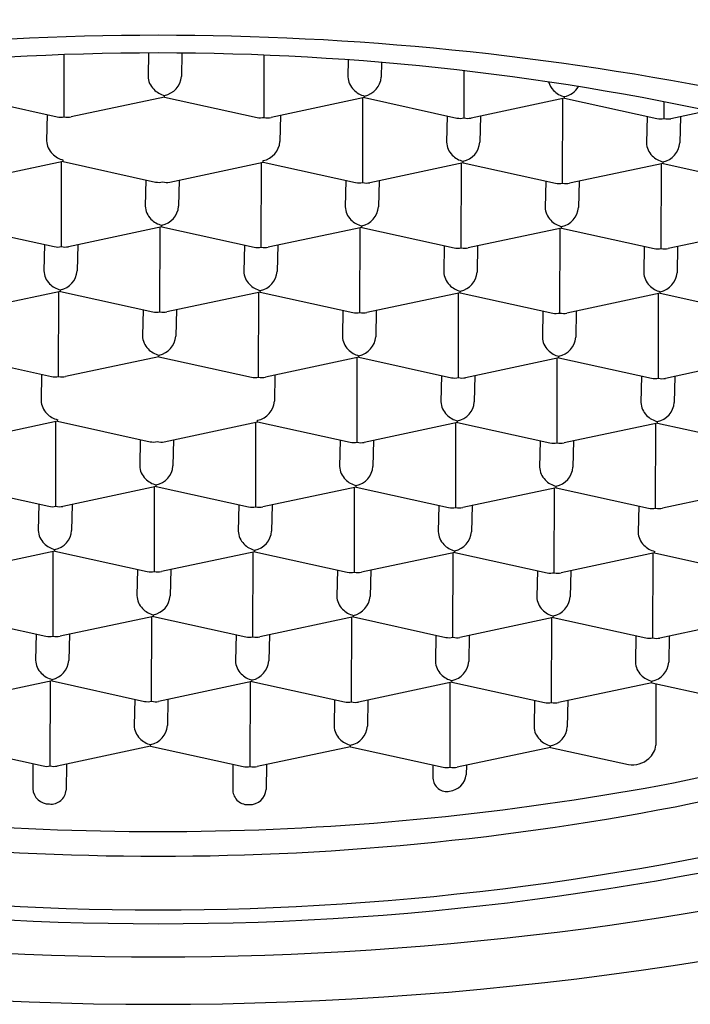
# Model space of a CAD drawing. Extents: x 4769.2 to 4782.1, y 559.7 to 568.6.
# Drawn here: x 4775.6 to 4775.8, y 565.5 to 565.8 of the extents above; entities that cross this region are included whole.
import ezdxf

# ---------------------------------------------------------------- set-up
doc = ezdxf.new("R2010")
doc.units = 0
doc.header["$LTSCALE"] = 0.6431102362
doc.header["$MEASUREMENT"] = 0
doc.layers.get('0').update_dxf_attribs({"color": 255, "linetype": 'CONTINUOUS'})

msp = doc.modelspace()

# ---------------------------------------------------------------- linework, layer by layer
for p, q in [((4775.622817725136, 565.7688858526044), (4775.622670258935, 565.7620081451245)), ((4775.632659998779, 565.7688595741483), (4775.632512461035, 565.7619785312245)), ((4775.597905008835, 565.7500689143244), (4775.597938382114, 565.7683999738837)), ((4775.656958222035, 565.7498912308245), (4775.656991669214, 565.7682628817491)), ((4775.681831545797, 565.7668709321135), (4775.681723472135, 565.7618304616244)), ((4775.691657877534, 565.7661011315297), (4775.691565674335, 565.7618008477244)), ((4775.716011435335, 565.7497135473244), (4775.716036810717, 565.7636515736158)), ((4775.568494394235, 565.7560718224245), (4775.595806749835, 565.7500548167244)), ((4775.627547607535, 565.7558941389244), (4775.599968123035, 565.7500388678244)), ((4775.627547607435, 565.7558941389244), (4775.627568539335, 565.7563660922244)), ((4775.627547607435, 565.7558941389244), (4775.654859963035, 565.7498771332245)), ((4775.686600820735, 565.7557164554245), (4775.659021336235, 565.7498611843245)), ((4775.686074057135, 565.7306443303245), (4775.686119516162, 565.7556137719786)), ((4775.686600820735, 565.7557164554245), (4775.686621752635, 565.7561884087245)), ((4775.686600820735, 565.7557164554245), (4775.713913176335, 565.7496994497244)), ((4775.745654034034, 565.7555387719244), (4775.718074549535, 565.7496835008244)), ((4775.745127270435, 565.7304666468244), (4775.745172729462, 565.7554360884785)), ((4775.745654034034, 565.7555387719244), (4775.745674965935, 565.7560107252244)), ((4775.745654034034, 565.7555387719244), (4775.772966389635, 565.7495217662245)), ((4775.775064648635, 565.7495358638245), (4775.775073663247, 565.7544873518661)), ((4775.788104968045, 565.7518363363168), (4775.777127762835, 565.7495058173245)), ((4775.592899188235, 565.7506953836091), (4775.592732880635, 565.7429389281244)), ((4775.661793781535, 565.7504497380446), (4775.661628296135, 565.7427316307244)), ((4775.711005614835, 565.7503400166092), (4775.710839307235, 565.7425835611244)), ((4775.720846994835, 565.7502720545447), (4775.720681509435, 565.7425539472245)), ((4775.770058827684, 565.7501623121036), (4775.769892520535, 565.7424058776244)), ((4775.779900209137, 565.7500944224054), (4775.779734722635, 565.7423762637244)), ((4775.597610229235, 565.7368249219244), (4775.570030744735, 565.7309696508245)), ((4775.597610229235, 565.7368249219244), (4775.597631161035, 565.7372968752244)), ((4775.597610229235, 565.7368249219244), (4775.624922584735, 565.7308079163245)), ((4775.656663442535, 565.7366472384244), (4775.656684374435, 565.7371191917244)), ((4775.715716655835, 565.7364695549244), (4775.715737587735, 565.7369415082244)), ((4775.597083465635, 565.7117527968244), (4775.597128924663, 565.7367222384786)), ((4775.629083958035, 565.7307919674245), (4775.656663442535, 565.7366472384244)), ((4775.656136678935, 565.7115751133244), (4775.656182137962, 565.7365445549785)), ((4775.656663442535, 565.7366472384244), (4775.683975798135, 565.7306302327245)), ((4775.715716655835, 565.7364695549244), (4775.688137171335, 565.7306142838245)), ((4775.715189892135, 565.7113974298244), (4775.715235351162, 565.7363668714786)), ((4775.715716655835, 565.7364695549244), (4775.743029011435, 565.7304525492244)), ((4775.774769869135, 565.7362918714244), (4775.747190384635, 565.7304366003244)), ((4775.774243105435, 565.7112197463244), (4775.774288564462, 565.7361891879785)), ((4775.774769869035, 565.7362918714244), (4775.774790800935, 565.7367638247244)), ((4775.774769869035, 565.7362918714244), (4775.802082224635, 565.7302748657245)), ((4775.622015023335, 565.7314484831091), (4775.621848715735, 565.7236920276245)), ((4775.631856403335, 565.7313805210447), (4775.631690917935, 565.7236624137245)), ((4775.681068236635, 565.7312707996092), (4775.680901929035, 565.7235143441244)), ((4775.690909616535, 565.7312028375446), (4775.690744131135, 565.7234847302244)), ((4775.740121449835, 565.7310931161092), (4775.739955142235, 565.7233366606245)), ((4775.749962829836, 565.7310251540447), (4775.749797344435, 565.7233070467245)), ((4775.567672851035, 565.7177557049245), (4775.594985206635, 565.7117386992244)), ((4775.626726064335, 565.7175780214244), (4775.599146579835, 565.7117227503244)), ((4775.626199300735, 565.6925058962245), (4775.626244759762, 565.7174753378786)), ((4775.626726064335, 565.7175780214244), (4775.626746996235, 565.7180499747244)), ((4775.626726064335, 565.7175780214244), (4775.654038419935, 565.7115610157244)), ((4775.685779277635, 565.7174003379245), (4775.658199793135, 565.7115450668244)), ((4775.685252513935, 565.6923282128245), (4775.685297972962, 565.7172976544786)), ((4775.685779277534, 565.7174003379245), (4775.685800209435, 565.7178722912245)), ((4775.685779277534, 565.7174003379245), (4775.713091633135, 565.7113833322244)), ((4775.744832490835, 565.7172226544244), (4775.717253006335, 565.7113673833244)), ((4775.744305727235, 565.6921505293244), (4775.744351186262, 565.7171199709786)), ((4775.744832490835, 565.7172226544244), (4775.744853422735, 565.7176946077244)), ((4775.744832490835, 565.7172226544244), (4775.772144846435, 565.7112056487244)), ((4775.803885704135, 565.7170449709245), (4775.776306219635, 565.7111896998244)), ((4775.592077645135, 565.7123792660092), (4775.591911337535, 565.7046228105245)), ((4775.601919025135, 565.7123113039446), (4775.601753539735, 565.7045931966244)), ((4775.651130858435, 565.7122015825092), (4775.650964550835, 565.7044451270244)), ((4775.660972238335, 565.7121336205446), (4775.660806752935, 565.7044155132244)), ((4775.710184071635, 565.7120238991092), (4775.710017764035, 565.7042674436244)), ((4775.720025451636, 565.7119559370446), (4775.719859966235, 565.7042378297244)), ((4775.769237284934, 565.7118462156092), (4775.769070977335, 565.7040897601245)), ((4775.779078664936, 565.7117782535446), (4775.778913179535, 565.7040601462245)), ((4775.596788686134, 565.6985088043244), (4775.569209201635, 565.6926535332244)), ((4775.596261922535, 565.6734366792244), (4775.596307381562, 565.6984061208785)), ((4775.596788686134, 565.6985088043244), (4775.596809618035, 565.6989807576244)), ((4775.596788686134, 565.6985088043244), (4775.624101041735, 565.6924917986245)), ((4775.655841899435, 565.6983311208244), (4775.628262414935, 565.6924758497245)), ((4775.655315135735, 565.6732589957244), (4775.655360594762, 565.6982284373786)), ((4775.655841899335, 565.6983311209244), (4775.655862831235, 565.6988030742244)), ((4775.655841899335, 565.6983311209244), (4775.683154254935, 565.6923141152245)), ((4775.714895112635, 565.6981534374245), (4775.687315628135, 565.6922981663245)), ((4775.714368349035, 565.6730813122244), (4775.714413808062, 565.6980507538785)), ((4775.714895112635, 565.6981534374245), (4775.714916044535, 565.6986253907245)), ((4775.714895112635, 565.6981534374245), (4775.742207468234, 565.6921364317244)), ((4775.773948325935, 565.6979757539244), (4775.746368841435, 565.6921204828244)), ((4775.773421562335, 565.6729036287244), (4775.773467021362, 565.6978730703786)), ((4775.773948325935, 565.6979757539244), (4775.773969257835, 565.6984477072244)), ((4775.773948325935, 565.6979757539244), (4775.801260681535, 565.6919587482245)), ((4775.621193480235, 565.6931323655092), (4775.621027172635, 565.6853759100244)), ((4775.631034860136, 565.6930644034446), (4775.630869374735, 565.6853462961244)), ((4775.680246693435, 565.6929546820091), (4775.680080385835, 565.6851982265244)), ((4775.690088073436, 565.6928867199447), (4775.689922588035, 565.6851686126245)), ((4775.739299906734, 565.6927769985092), (4775.739133599135, 565.6850205430244)), ((4775.749141286736, 565.6927090364446), (4775.748975801335, 565.6849909291244)), ((4775.566851307934, 565.6794395873244), (4775.594163663535, 565.6734225816244)), ((4775.625904521235, 565.6792619038245), (4775.598325036735, 565.6734066327244)), ((4775.625904521135, 565.6792619038245), (4775.625925453035, 565.6797338571245)), ((4775.625904521135, 565.6792619038245), (4775.653216876735, 565.6732448981245)), ((4775.684957734435, 565.6790842203244), (4775.657378249934, 565.6732289492245)), ((4775.684430970835, 565.6540120952244), (4775.684476429862, 565.6789815368786)), ((4775.684957734435, 565.6790842203244), (4775.684978666335, 565.6795561736244)), ((4775.684957734435, 565.6790842203244), (4775.712270090035, 565.6730672146244)), ((4775.744010947735, 565.6789065368245), (4775.716431463235, 565.6730512657244)), ((4775.743484184135, 565.6538344117245), (4775.743529643162, 565.6788038533786)), ((4775.744010947735, 565.6789065368245), (4775.744031879635, 565.6793784901245)), ((4775.744010947735, 565.6789065368245), (4775.771323303335, 565.6728895311244)), ((4775.803064161035, 565.6787288533244), (4775.775484676535, 565.6728735822244)), ((4775.591256101485, 565.6740631275255), (4775.591089794335, 565.6663066930245)), ((4775.660150696337, 565.6738175543267), (4775.659985209835, 565.6660993956244)), ((4775.709362528534, 565.6737077815092), (4775.709196220935, 565.6659513260245)), ((4775.719203908536, 565.6736398194446), (4775.719038423135, 565.6659217121245)), ((4775.768415741384, 565.6735300770036), (4775.768249434235, 565.6657736425244)), ((4775.778257122836, 565.6734621873054), (4775.778091636335, 565.6657440286244)), ((4775.595967142935, 565.6601926868244), (4775.568387658435, 565.6543374157244)), ((4775.595440379335, 565.6351205617244), (4775.595485838362, 565.6600900033786)), ((4775.595967142935, 565.6601926868244), (4775.595988074735, 565.6606646401244)), ((4775.595967142935, 565.6601926868244), (4775.623279498435, 565.6541756812244)), ((4775.627440871735, 565.6541597323244), (4775.655020356235, 565.6600150033245)), ((4775.654493592635, 565.6349428782245), (4775.654539051662, 565.6599123198786)), ((4775.655020356235, 565.6600150033245), (4775.655041288135, 565.6604869566245)), ((4775.655020356235, 565.6600150033245), (4775.682332711835, 565.6539979976244)), ((4775.714073569535, 565.6598373198244), (4775.686494085035, 565.6539820487244)), ((4775.713546805835, 565.6347651947244), (4775.713592264862, 565.6597346363786)), ((4775.714073569535, 565.6598373198244), (4775.714094501435, 565.6603092731244)), ((4775.714073569535, 565.6598373198244), (4775.741385925135, 565.6538203141245)), ((4775.773126782835, 565.6596596363245), (4775.745547298335, 565.6538043652245)), ((4775.772600019135, 565.6345875112245), (4775.772645478162, 565.6595569528786)), ((4775.773126782735, 565.6596596363245), (4775.773147714635, 565.6601315896245)), ((4775.773126782735, 565.6596596363245), (4775.800439138335, 565.6536426306244)), ((4775.620371937034, 565.6548162480092), (4775.620205629435, 565.6470597925245)), ((4775.630213317036, 565.6547482859446), (4775.630047831635, 565.6470301786244)), ((4775.679425150334, 565.6546385645092), (4775.679258842735, 565.6468821090244)), ((4775.689266530236, 565.6545706024447), (4775.689101044835, 565.6468524951244)), ((4775.738478363085, 565.6544608600256), (4775.738312055935, 565.6467044255244)), ((4775.748319744636, 565.6543929703054), (4775.748154258134, 565.6466748116244)), ((4775.566029764735, 565.6411234698244), (4775.593342120335, 565.6351064641244)), ((4775.625082978035, 565.6409457863244), (4775.597503493535, 565.6350905152244)), ((4775.625082978035, 565.6409457863244), (4775.625103909935, 565.6414177396244)), ((4775.625082978035, 565.6409457863244), (4775.652395333635, 565.6349287806245)), ((4775.684136191235, 565.6407681028244), (4775.684157123135, 565.6412400561244)), ((4775.743189404535, 565.6405904193244), (4775.743210336435, 565.6410623726244)), ((4775.624556214435, 565.6158736611244), (4775.624601673462, 565.6408431027786)), ((4775.684136191335, 565.6407681028244), (4775.656556706835, 565.6349128317245)), ((4775.683609427635, 565.6156959776245), (4775.683654886662, 565.6406654192785)), ((4775.684136191235, 565.6407681028244), (4775.711448546835, 565.6347510971244)), ((4775.743189404535, 565.6405904193244), (4775.715609920035, 565.6347351482244)), ((4775.742662640935, 565.6155182941244), (4775.742708099962, 565.6404877357786)), ((4775.743189404535, 565.6405904193244), (4775.770501760135, 565.6345734136245)), ((4775.802242617835, 565.6404127358244), (4775.774663133335, 565.6345574647245)), ((4775.590434558834, 565.6357470309092), (4775.590268251235, 565.6279905754244)), ((4775.600275938836, 565.6356790688446), (4775.600110453435, 565.6279609615244)), ((4775.649487772134, 565.6355693474092), (4775.649321464535, 565.6278128919245)), ((4775.659329152036, 565.6355013853447), (4775.659163666635, 565.6277832780245)), ((4775.708540984886, 565.6353916430031), (4775.708374677735, 565.6276352084244)), ((4775.718382366439, 565.6353237533272), (4775.718216879935, 565.6276055945244)), ((4775.767594198186, 565.6352139595032), (4775.767427891035, 565.6274575249245)), ((4775.595145599835, 565.6218765692245), (4775.567566115335, 565.6160212981245)), ((4775.594618836135, 565.5968044441245), (4775.594664295162, 565.6217738857786)), ((4775.595145599835, 565.6218765692245), (4775.595166531735, 565.6223485225245)), ((4775.595145599835, 565.6218765692245), (4775.622457955435, 565.6158595635244)), ((4775.654198813135, 565.6216988857244), (4775.626619328635, 565.6158436146244)), ((4775.653672049435, 565.5966267606244), (4775.653717508462, 565.6215962022786)), ((4775.654198813035, 565.6216988857244), (4775.654219744935, 565.6221708390244)), ((4775.654198813035, 565.6216988857244), (4775.681511168635, 565.6156818800245)), ((4775.713252026335, 565.6215212022245), (4775.685672541835, 565.6156659311245)), ((4775.712725262735, 565.5964490771245), (4775.712770721762, 565.6214185187786)), ((4775.713252026335, 565.6215212022245), (4775.713272958234, 565.6219931555245)), ((4775.713252026335, 565.6215212022245), (4775.740564381935, 565.6155041965244)), ((4775.772305239635, 565.6213435187244), (4775.744725755135, 565.6154882476244)), ((4775.771778476035, 565.5962713936244), (4775.771823935062, 565.6212408352786)), ((4775.772305239635, 565.6213435187244), (4775.772326171435, 565.6218154720244)), ((4775.772305239635, 565.6213435187244), (4775.799617595135, 565.6153265131244)), ((4775.619550393834, 565.6165001304092), (4775.619384086235, 565.6087436749244)), ((4775.629391773836, 565.6164321683447), (4775.629226288435, 565.6087140610244)), ((4775.678603607134, 565.6163224469092), (4775.678437299535, 565.6085659914245)), ((4775.688444987135, 565.6162544848446), (4775.688279501735, 565.6085363775244)), ((4775.737656820434, 565.6161447634092), (4775.737490512834, 565.6083883079244)), ((4775.747498200435, 565.6160768013447), (4775.747332715035, 565.6083586940244)), ((4775.565208221535, 565.6028073522244), (4775.592520577135, 565.5967903465245)), ((4775.624261434835, 565.6026296687244), (4775.596681950335, 565.5967743976245)), ((4775.623734671235, 565.5775575436244), (4775.623780130262, 565.6025269852786)), ((4775.624261434835, 565.6026296687244), (4775.624282366735, 565.6031016220244)), ((4775.624261434835, 565.6026296687244), (4775.651573790435, 565.5966126630244)), ((4775.683314648135, 565.6024519852244), (4775.655735163635, 565.5965967141244)), ((4775.682787884535, 565.5773798601244), (4775.682833343562, 565.6023493017785)), ((4775.683314648135, 565.6024519852244), (4775.683335580035, 565.6029239385244)), ((4775.683314648135, 565.6024519852244), (4775.710627003735, 565.5964349795245)), ((4775.742367861435, 565.6022743017245), (4775.714788376935, 565.5964190306245)), ((4775.741841097835, 565.5772021766244), (4775.741886556862, 565.6021716182786)), ((4775.742367861435, 565.6022743017245), (4775.742388793335, 565.6027462550244)), ((4775.742367861435, 565.6022743017245), (4775.769680217035, 565.5962572960244)), ((4775.801421074735, 565.6020966182244), (4775.773841590235, 565.5962413471244)), ((4775.589613015634, 565.5974309134092), (4775.589446708035, 565.5896744579244)), ((4775.599454395635, 565.5973629513446), (4775.599288910234, 565.5896448440244)), ((4775.648666228934, 565.5972532299091), (4775.648499921335, 565.5894967744244)), ((4775.658507608935, 565.5971852678447), (4775.658342123535, 565.5894671605245)), ((4775.707719442235, 565.5970755464092), (4775.707553134635, 565.5893190909244)), ((4775.717560822235, 565.5970075843446), (4775.717395336835, 565.5892894770244)), ((4775.766772655535, 565.5968978629091), (4775.766606347935, 565.5891414074244)), ((4775.776614035435, 565.5968299008447), (4775.776448550035, 565.5891117935245)), ((4775.594324056635, 565.5835604517245), (4775.566744572135, 565.5777051806244)), ((4775.593797293035, 565.5584883265244), (4775.593842752062, 565.5834577681786)), ((4775.594324056635, 565.5835604517245), (4775.594344988535, 565.5840324050245)), ((4775.594324056635, 565.5835604517245), (4775.621636412235, 565.5775434460245)), ((4775.653377269935, 565.5833827682244), (4775.625797785435, 565.5775274971245)), ((4775.652850506335, 565.5583106430245), (4775.652895965362, 565.5832800846786)), ((4775.653377269935, 565.5833827682244), (4775.653398201835, 565.5838547215244)), ((4775.653377269935, 565.5833827682244), (4775.680689625535, 565.5773657625244)), ((4775.712430483235, 565.5832050847245), (4775.684850998735, 565.5773498136244)), ((4775.711903719535, 565.5581329595244), (4775.711949178562, 565.5831024011786)), ((4775.712430483235, 565.5832050847245), (4775.712451415135, 565.5836770380245)), ((4775.712430483235, 565.5832050847245), (4775.739742838835, 565.5771880790244)), ((4775.771483696535, 565.5830274012244), (4775.743904212035, 565.5771721301244)), ((4775.771483696435, 565.5830274012244), (4775.771504628335, 565.5834993545244)), ((4775.771483696435, 565.5830274012244), (4775.798796052035, 565.5770103955244)), ((4775.772691192929, 565.5827613856014), (4775.772691165235, 565.5646024461245)), ((4775.618728850734, 565.5781840128092), (4775.618562543135, 565.5704275573245)), ((4775.628570230735, 565.5781160507446), (4775.628404745335, 565.5703979434244)), ((4775.677782064035, 565.5780063293092), (4775.677615756435, 565.5702498738244)), ((4775.687623443935, 565.5779383672447), (4775.687457958535, 565.5702202599244)), ((4775.736835277235, 565.5778286458092), (4775.736668969635, 565.5700721903245)), ((4775.746676657235, 565.5777606837446), (4775.746511171835, 565.5700425764244)), ((4775.564386678435, 565.5644912346245), (4775.591699034035, 565.5584742289244)), ((4775.623439891735, 565.5643135511244), (4775.595860407235, 565.5584582800244)), ((4775.623439891735, 565.5643135511244), (4775.623460823635, 565.5647855044244)), ((4775.623439891735, 565.5643135511244), (4775.650752247335, 565.5582965454245)), ((4775.682493105035, 565.5641358676245), (4775.654913620535, 565.5582805965245)), ((4775.682493104935, 565.5641358676245), (4775.682514036835, 565.5646078209245)), ((4775.682493104935, 565.5641358676245), (4775.709805460535, 565.5581188619244)), ((4775.741546318235, 565.5639581841244), (4775.713966833735, 565.5581029130244)), ((4775.741546318235, 565.5639581841244), (4775.741567250135, 565.5644301374244)), ((4775.741546318235, 565.5639581841244), (4775.764578869709, 565.5588840339656)), ((4775.588633713635, 565.5591495295315), (4775.588633739135, 565.5517582374245)), ((4775.598632852835, 565.5590468849565), (4775.598468657135, 565.5513889596244)), ((4775.647679642735, 565.5589734507658), (4775.647679668235, 565.5512408242245)), ((4775.657686068035, 565.5588692018599), (4775.657529154535, 565.5515507447244)), ((4775.706814150635, 565.5587778577643), (4775.706814176635, 565.5548546808244)), ((4775.716739280135, 565.5586915181262), (4775.716679013435, 565.5558807274244))]:
    msp.add_line(p, q)
for centre, radius, start, end in [((4775.625650305933, 564.825752037291), 0.9728461869341751, 76.41598083482428, 103.5840191651757), ((4775.625650305933, 564.9079417874395), 0.866165744185967, 78.48758041916926, 101.5124195808308), ((4775.625650305933, 564.9866296500277), 0.7822613310036113, 77.03344125279224, 102.9665587472077), ((4775.628334271246, 565.762230036831), 0.005668357027050943, 182.2434556368109, 225.5003534825469), ((4775.626307408345, 565.7624607418974), 0.006223761403496723, 281.6908926080702, 355.5563280857149), ((4775.687387484446, 565.762052353331), 0.005668357027050943, 182.2434556368109, 225.5003534825469), ((4775.685360621645, 565.7622830583974), 0.006223761403496723, 281.6908926080702, 355.5563280857149), ((4775.746440697746, 565.7618746698311), 0.005668357027050943, 195.685749895312, 225.5003534825469), ((4775.629057657703, 565.7627237969264), 0.006529769051374127, 224.0095649429738, 256.8176648881056), ((4775.688110870903, 565.7625461134264), 0.006529769051374127, 224.0095649429738, 256.8176648881056), ((4775.747164084203, 565.7623684299264), 0.006529769051374127, 224.0095649429738, 256.8176648881056), ((4775.744413834946, 565.7621053748974), 0.006223761403496723, 281.6908926080702, 329.8286139566302), ((4775.596822705734, 565.754999358938), 0.005047837565699569, 258.3890241918704, 282.3808720198101), ((4775.599007081194, 565.7548957539647), 0.004951054877264806, 257.1385957103835, 281.192649412453), ((4775.655875918934, 565.7548216754379), 0.005047837565699569, 258.3890241918704, 282.3808720198101), ((4775.658060294394, 565.7547180704646), 0.004951054877264806, 257.1385957103835, 281.192649412453), ((4775.714929132234, 565.754643991938), 0.005047837565699569, 258.3890241918704, 282.3808720198101), ((4775.717113507694, 565.7545403869647), 0.004951054877264806, 257.1385957103835, 281.192649412453), ((4775.773982345534, 565.7544663084379), 0.005047837565699569, 258.3890241918704, 282.3808720198101), ((4775.776166720994, 565.7543627034646), 0.004951054877264806, 257.1385957103835, 281.192649412453), ((4775.598396892946, 565.743160819831), 0.005668357027050943, 182.2434556368109, 225.5003534825469), ((4775.655423243446, 565.7432138413974), 0.006223761403496723, 281.6908926080702, 355.5563280857149), ((4775.716503319546, 565.742805452831), 0.005668357027050943, 182.2434556368109, 225.5003534825469), ((4775.714476456746, 565.7430361578973), 0.006223761403496723, 281.6908926080702, 355.5563280857149), ((4775.775556532845, 565.7426277693311), 0.005668357027050943, 182.2434556368109, 225.5003534825469), ((4775.773529669946, 565.7428584743974), 0.006223761403496723, 281.6908926080702, 355.5563280857149), ((4775.599120279403, 565.7436545799264), 0.006529769051374127, 224.0095649429738, 256.8176648881056), ((4775.717226706003, 565.7432992129264), 0.006529769051374127, 224.0095649429738, 256.8176648881056), ((4775.776279919303, 565.7431215294264), 0.006529769051374127, 224.0095649429738, 256.8176648881056), ((4775.625938762839, 565.7357193936542), 0.005015498728936391, 258.3105146998615, 282.4593814751326), ((4775.628122844427, 565.7356439257235), 0.004946234800677878, 257.1266999491782, 281.2045451736388), ((4775.684991754034, 565.735574774938), 0.005047837565699569, 258.3890241918704, 282.3808720198101), ((4775.687176129494, 565.7354711699646), 0.004951054877264806, 257.1385957103835, 281.192649412453), ((4775.744044967334, 565.7353970914379), 0.005047837565699569, 258.3890241918704, 282.3808720198101), ((4775.746229342794, 565.7352934864646), 0.004951054877264806, 257.1385957103835, 281.192649412453), ((4775.627512728046, 565.723913919331), 0.005668357027050943, 182.2434556368109, 225.5003534825469), ((4775.625485865246, 565.7241446243974), 0.006223761403496723, 281.6908926080702, 355.5563280857149), ((4775.686565941346, 565.7237362358311), 0.005668357027050943, 182.2434556368109, 225.5003534825469), ((4775.684539078446, 565.7239669408974), 0.006223761403496723, 281.6908926080702, 355.5563280857149), ((4775.745619154546, 565.723558552331), 0.005668357027050943, 182.2434556368109, 225.5003534825469), ((4775.743592291746, 565.7237892573974), 0.006223761403496723, 281.6908926080702, 355.5563280857149), ((4775.628236114503, 565.7244076794265), 0.006529769051374127, 224.0095649429738, 256.8176648881056), ((4775.687289327803, 565.7242299959264), 0.006529769051374127, 224.0095649429738, 256.8176648881056), ((4775.746342541003, 565.7240523124265), 0.006529769051374127, 224.0095649429738, 256.8176648881056), ((4775.596001162534, 565.716683241438), 0.005047837565699569, 258.3890241918704, 282.3808720198101), ((4775.598185537994, 565.7165796364646), 0.004951054877264806, 257.1385957103835, 281.192649412453), ((4775.655054375834, 565.7165055579379), 0.005047837565699569, 258.3890241918704, 282.3808720198101), ((4775.657238751294, 565.7164019529646), 0.004951054877264806, 257.1385957103835, 281.192649412453), ((4775.714107589034, 565.716327874438), 0.005047837565699569, 258.3890241918704, 282.3808720198101), ((4775.716291964494, 565.7162242694646), 0.004951054877264806, 257.1385957103835, 281.192649412453), ((4775.773160802334, 565.7161501909379), 0.005047837565699569, 258.3890241918704, 282.3808720198101), ((4775.775345177794, 565.7160465859646), 0.004951054877264806, 257.1385957103835, 281.192649412453), ((4775.597575349846, 565.7048447022311), 0.005668357027050943, 182.2434556368109, 225.5003534825469), ((4775.595548487046, 565.7050754072974), 0.006223761403496723, 281.6908926080702, 355.5563280857149), ((4775.656628563146, 565.704667018731), 0.005668357027050943, 182.2434556368109, 225.5003534825469), ((4775.654601700246, 565.7048977238974), 0.006223761403496723, 281.6908926080702, 355.5563280857149), ((4775.715681776345, 565.704489335331), 0.005668357027050943, 182.2434556368109, 225.5003534825469), ((4775.713654913546, 565.7047200403974), 0.006223761403496723, 281.6908926080702, 355.5563280857149), ((4775.774734989645, 565.7043116518311), 0.005668357027050943, 182.2434556368109, 225.5003534825469), ((4775.772708126846, 565.7045423568974), 0.006223761403496723, 281.6908926080702, 355.5563280857149), ((4775.598298736303, 565.7053384623264), 0.006529769051374127, 224.0095649429738, 256.8176648881056), ((4775.657351949603, 565.7051607788264), 0.006529769051374127, 224.0095649429738, 256.8176648881056), ((4775.716405162803, 565.7049830954264), 0.006529769051374127, 224.0095649429738, 256.8176648881056), ((4775.775458376103, 565.7048054119264), 0.006529769051374127, 224.0095649429738, 256.8176648881056), ((4775.625116997634, 565.697436340838), 0.005047837565699569, 258.3890241918704, 282.3808720198101), ((4775.627301373094, 565.6973327358646), 0.004951054877264806, 257.1385957103835, 281.192649412453), ((4775.684170210834, 565.6972586574379), 0.005047837565699569, 258.3890241918704, 282.3808720198101), ((4775.686354586294, 565.6971550524646), 0.004951054877264806, 257.1385957103835, 281.192649412453), ((4775.743223424134, 565.697080973938), 0.005047837565699569, 258.3890241918704, 282.3808720198101), ((4775.745407799594, 565.6969773689646), 0.004951054877264806, 257.1385957103835, 281.192649412453), ((4775.626691184946, 565.6855978017311), 0.005668357027050943, 182.2434556368109, 225.5003534825469), ((4775.624664322046, 565.6858285067974), 0.006223761403496723, 281.6908926080702, 355.5563280857149), ((4775.685744398145, 565.685420118231), 0.005668357027050943, 182.2434556368109, 225.5003534825469), ((4775.683717535346, 565.6856508232974), 0.006223761403496723, 281.6908926080702, 355.5563280857149), ((4775.744797611445, 565.6852424347311), 0.005668357027050943, 182.2434556368109, 225.5003534825469), ((4775.742770748646, 565.6854731397974), 0.006223761403496723, 281.6908926080702, 355.5563280857149), ((4775.627414571403, 565.6860915618264), 0.006529769051374127, 224.0095649429738, 256.8176648881056), ((4775.686467784603, 565.6859138783265), 0.006529769051374127, 224.0095649429738, 256.8176648881056), ((4775.745520997903, 565.6857361948264), 0.006529769051374127, 224.0095649429738, 256.8176648881056), ((4775.595179619434, 565.6783671238379), 0.005047837565699569, 258.3890241918704, 282.3808720198101), ((4775.597363994894, 565.6782635188646), 0.004951054877264806, 257.1385957103835, 281.192649412453), ((4775.654232832634, 565.678189440338), 0.005047837565699569, 258.3890241918704, 282.3808720198101), ((4775.656417208094, 565.6780858353646), 0.004951054877264806, 257.1385957103835, 281.192649412453), ((4775.713286045934, 565.6780117568379), 0.005047837565699569, 258.3890241918704, 282.3808720198101), ((4775.715470421394, 565.6779081518646), 0.004951054877264806, 257.1385957103835, 281.192649412453), ((4775.772339259233, 565.677834073338), 0.005047837565699569, 258.3890241918704, 282.3808720198101), ((4775.774523634695, 565.6777304683646), 0.004951054877264806, 257.1385957103835, 281.192649412453), ((4775.596753806646, 565.666528584731), 0.005668357027050943, 182.2434556368109, 225.5003534825469), ((4775.653780157146, 565.6665816062974), 0.006223761403496723, 281.6908926080702, 355.5563280857149), ((4775.714860233245, 565.6661732177311), 0.005668357027050943, 182.2434556368109, 225.5003534825469), ((4775.712833370446, 565.6664039227974), 0.006223761403496723, 281.6908926080702, 355.5563280857149), ((4775.773913446546, 565.665995534231), 0.005668357027050943, 182.2434556368109, 225.5003534825469), ((4775.771886583646, 565.6662262392974), 0.006223761403496723, 281.6908926080702, 355.5563280857149), ((4775.597477193103, 565.6670223448264), 0.006529769051374127, 224.0095649429738, 256.8176648881056), ((4775.715583619703, 565.6666669778264), 0.006529769051374127, 224.0095649429738, 256.8176648881056), ((4775.774636833004, 565.6664892943264), 0.006529769051374127, 224.0095649429738, 256.8176648881056), ((4775.624295676539, 565.6590871585543), 0.005015498728936391, 258.3105146998615, 282.4593814751326), ((4775.626479758127, 565.6590116906235), 0.004946234800677878, 257.1266999491782, 281.2045451736388), ((4775.683348667734, 565.658942539838), 0.005047837565699569, 258.3890241918704, 282.3808720198101), ((4775.685533043194, 565.6588389348647), 0.004951054877264806, 257.1385957103835, 281.192649412453), ((4775.742401881033, 565.6587648563379), 0.005047837565699569, 258.3890241918704, 282.3808720198101), ((4775.744586256495, 565.6586612513646), 0.004951054877264806, 257.1385957103835, 281.192649412453), ((4775.625869641745, 565.6472816842311), 0.005668357027050943, 182.2434556368109, 225.5003534825469), ((4775.623842778946, 565.6475123892974), 0.006223761403496723, 281.6908926080702, 355.5563280857149), ((4775.684922855045, 565.647104000731), 0.005668357027050943, 182.2434556368109, 225.5003534825469), ((4775.682895992146, 565.6473347057973), 0.006223761403496723, 281.6908926080702, 355.5563280857149), ((4775.743976068246, 565.6469263172311), 0.005668357027050943, 182.2434556368109, 225.5003534825469), ((4775.741949205446, 565.6471570222974), 0.006223761403496723, 281.6908926080702, 355.5563280857149), ((4775.626593028203, 565.6477754443264), 0.006529769051374127, 224.0095649429738, 256.8176648881056), ((4775.685646241503, 565.6475977608264), 0.006529769051374127, 224.0095649429738, 256.8176648881056), ((4775.744699454704, 565.6474200773264), 0.006529769051374127, 224.0095649429738, 256.8176648881056), ((4775.594358076234, 565.6400510063379), 0.005047837565699569, 258.3890241918704, 282.3808720198101), ((4775.596542451694, 565.6399474013646), 0.004951054877264806, 257.1385957103835, 281.192649412453), ((4775.653411289533, 565.639873322838), 0.005047837565699569, 258.3890241918704, 282.3808720198101), ((4775.655595664995, 565.6397697178646), 0.004951054877264806, 257.1385957103835, 281.192649412453), ((4775.712464502733, 565.6396956393379), 0.005047837565699569, 258.3890241918704, 282.3808720198101), ((4775.714648878195, 565.6395920343646), 0.004951054877264806, 257.1385957103835, 281.192649412453), ((4775.771517716033, 565.639517955838), 0.005047837565699569, 258.3890241918704, 282.3808720198101), ((4775.773702091495, 565.6394143508646), 0.004951054877264806, 257.1385957103835, 281.192649412453), ((4775.595932263545, 565.6282124671311), 0.005668357027050943, 182.2434556368109, 225.5003534825469), ((4775.593905400746, 565.6284431721974), 0.006223761403496723, 281.6908926080702, 355.5563280857149), ((4775.654985476845, 565.628034783631), 0.005668357027050943, 182.2434556368109, 225.5003534825469), ((4775.652958613946, 565.6282654886974), 0.006223761403496723, 281.6908926080702, 355.5563280857149), ((4775.714038690046, 565.6278571001311), 0.005668357027050943, 182.2434556368109, 225.5003534825469), ((4775.712011827246, 565.6280878051974), 0.006223761403496723, 281.6908926080702, 355.5563280857149), ((4775.773091903346, 565.627679416631), 0.005668357027050943, 182.2434556368109, 225.5003534825469), ((4775.596655650003, 565.6287062272264), 0.006529769051374127, 224.0095649429738, 256.8176648881056), ((4775.655708863304, 565.6285285437264), 0.006529769051374127, 224.0095649429738, 256.8176648881056), ((4775.714762076504, 565.6283508602264), 0.006529769051374127, 224.0095649429738, 256.8176648881056), ((4775.773815289804, 565.6281731767264), 0.006529769051374127, 224.0095649429738, 256.8176648881056), ((4775.623473911333, 565.620804105738), 0.005047837565699569, 258.3890241918704, 282.3808720198101), ((4775.625658286795, 565.6207005007647), 0.004951054877264806, 257.1385957103835, 281.192649412453), ((4775.682527124533, 565.6206264222379), 0.005047837565699569, 258.3890241918704, 282.3808720198101), ((4775.684711499995, 565.6205228172646), 0.004951054877264806, 257.1385957103835, 281.192649412453), ((4775.741580337834, 565.620448738738), 0.005047837565699569, 258.3890241918704, 282.3808720198101), ((4775.743764713295, 565.6203451337647), 0.004951054877264806, 257.1385957103835, 281.192649412453), ((4775.625048098545, 565.608965566631), 0.005668357027050943, 182.2434556368109, 225.5003534825469), ((4775.623021235746, 565.6091962716973), 0.006223761403496723, 281.6908926080702, 355.5563280857149), ((4775.684101311846, 565.6087878831311), 0.005668357027050943, 182.2434556368109, 225.5003534825469), ((4775.682074449046, 565.6090185881974), 0.006223761403496723, 281.6908926080702, 355.5563280857149), ((4775.743154525146, 565.608610199631), 0.005668357027050943, 182.2434556368109, 225.5003534825469), ((4775.741127662346, 565.6088409046973), 0.006223761403496723, 281.6908926080702, 355.5563280857149), ((4775.625771485003, 565.6094593267264), 0.006529769051374127, 224.0095649429738, 256.8176648881056), ((4775.684824698304, 565.6092816432264), 0.006529769051374127, 224.0095649429738, 256.8176648881056), ((4775.743877911604, 565.6091039597264), 0.006529769051374127, 224.0095649429738, 256.8176648881056), ((4775.593536533033, 565.601734888738), 0.005047837565699569, 258.3890241918704, 282.3808720198101), ((4775.595720908495, 565.6016312837646), 0.004951054877264806, 257.1385957103835, 281.192649412453), ((4775.652589746333, 565.6015572052379), 0.005047837565699569, 258.3890241918704, 282.3808720198101), ((4775.654774121795, 565.6014536002646), 0.004951054877264806, 257.1385957103835, 281.192649412453), ((4775.711642959634, 565.601379521738), 0.005047837565699569, 258.3890241918704, 282.3808720198101), ((4775.713827335095, 565.6012759167646), 0.004951054877264806, 257.1385957103835, 281.192649412453), ((4775.770696172934, 565.6012018382379), 0.005047837565699569, 258.3890241918704, 282.3808720198101), ((4775.772880548395, 565.6010982332646), 0.004951054877264806, 257.1385957103835, 281.192649412453), ((4775.696415640668, 565.9671327020361), 0.4215722884552722, 278.8347817433762, 297.2636858212356), ((4775.595110720345, 565.5898963496311), 0.005668357027050943, 182.2434556368109, 225.5003534825469), ((4775.593083857546, 565.5901270546974), 0.006223761403496723, 281.6908926080702, 355.5563280857149), ((4775.654163933646, 565.589718666131), 0.005668357027050943, 182.2434556368109, 225.5003534825469), ((4775.652137070846, 565.5899493711973), 0.006223761403496723, 281.6908926080702, 355.5563280857149), ((4775.713217146946, 565.5895409826311), 0.005668357027050943, 182.2434556368109, 225.5003534825469), ((4775.711190284146, 565.5897716876974), 0.006223761403496723, 281.6908926080702, 355.5563280857149), ((4775.772270360246, 565.589363299131), 0.005668357027050943, 182.2434556368109, 225.5003534825469), ((4775.770243497346, 565.5895940041974), 0.006223761403496723, 281.6908926080702, 355.5563280857149), ((4775.595834106804, 565.5903901097264), 0.006529769051374127, 224.0095649429738, 256.8176648881056), ((4775.654887320104, 565.5902124262265), 0.006529769051374127, 224.0095649429738, 256.8176648881056), ((4775.713940533404, 565.5900347427264), 0.006529769051374127, 224.0095649429738, 256.8176648881056), ((4775.772993746703, 565.5898570592265), 0.006529769051374127, 224.0095649429738, 256.8176648881056), ((4775.622652368133, 565.582487988238), 0.005047837565699569, 258.3890241918704, 282.3808720198101), ((4775.624836743595, 565.5823843832646), 0.004951054877264806, 257.1385957103835, 281.192649412453), ((4775.681705581434, 565.5823103047379), 0.005047837565699569, 258.3890241918704, 282.3808720198101), ((4775.683889956895, 565.5822066997646), 0.004951054877264806, 257.1385957103835, 281.192649412453), ((4775.740758794734, 565.582132621238), 0.005047837565699569, 258.3890241918704, 282.3808720198101), ((4775.742943170195, 565.5820290162646), 0.004951054877264806, 257.1385957103835, 281.192649412453), ((4775.624226555446, 565.5706494490311), 0.005668357027050943, 182.2434556368109, 225.5003534825469), ((4775.622199692646, 565.5708801540974), 0.006223761403496723, 281.6908926080702, 355.5563280857149), ((4775.683279768746, 565.570471765531), 0.005668357027050943, 182.2434556368109, 225.5003534825469), ((4775.681252905846, 565.5707024705974), 0.006223761403496723, 281.6908926080702, 355.5563280857149), ((4775.742332981946, 565.5702940820311), 0.005668357027050943, 182.2434556368109, 225.5003534825469), ((4775.740306119146, 565.5705247870974), 0.006223761403496723, 281.6908926080702, 355.5563280857149), ((4775.624949941904, 565.5711432091264), 0.006529769051374127, 224.0095649429738, 256.8176648881056), ((4775.684003155204, 565.5709655256264), 0.006529769051374127, 224.0095649429738, 256.8176648881056), ((4775.743056368403, 565.5707878421264), 0.006529769051374127, 224.0095649429738, 256.8176648881056), ((4775.766450781436, 565.5654154234975), 0.006293117047154483, 311.0666296679919, 352.5774912507153), ((4775.765621589312, 565.56636706257), 0.007555328005009218, 262.0672228901616, 311.0666296679876), ((4775.592714989933, 565.563418771138), 0.005047837565699569, 258.3890241918704, 282.3808720198101), ((4775.594899365395, 565.5633151661646), 0.004951054877264806, 257.1385957103835, 281.192649412453), ((4775.651768203234, 565.563241087638), 0.005047837565699569, 258.3890241918704, 282.3808720198101), ((4775.653952578695, 565.5631374826646), 0.004951054877264806, 257.1385957103835, 281.192649412453), ((4775.710821416434, 565.563063404138), 0.005047837565699569, 258.3890241918704, 282.3808720198101), ((4775.713005791895, 565.5629597991646), 0.004951054877264806, 257.1385957103835, 281.192649412453), ((4775.710873285051, 565.5550351257065), 0.004063117213497868, 182.5453687760447, 282.4933351723444), ((4775.711071981799, 565.5566927575193), 0.0056655270398076, 276.8961578152077, 351.7595159945853), ((4775.593411828361, 565.5520508241373), 0.004787039131010887, 183.504136592189, 271.733895719127), ((4775.594044512537, 565.5516722594224), 0.004433205860369187, 263.682248192216, 356.336071144385), ((4775.652167566834, 565.5515661769945), 0.004499676461784328, 184.1464363704537, 275.6412956070886), ((4775.652791440339, 565.5518308039397), 0.004745984510423819, 267.8076528577087, 356.6170268407399), ((4775.625650305933, 566.3364695027659), 0.8046188873545466, 258.3300183916878, 281.6699816083122), ((4775.625650305933, 566.3474630484687), 0.8083406692717958, 260.3491820396526, 279.6508179603473), ((4775.625650305933, 566.3707259616021), 0.8588106402608544, 254.1825772498387, 285.8174227501613), ((4775.625650305933, 566.3485430258437), 0.8325308788408871, 254.9856196536586, 285.0143803463414), ((4775.625650305933, 566.5038865136761), 1.015741188251637, 252.7268308995766, 287.2731691004233), ((4775.625650305933, 566.4565877847874), 0.9544315209639292, 254.8378855362585, 285.1621144637414)]:
    msp.add_arc(centre, radius, start, end)

doc.saveas('drawing.dxf')
